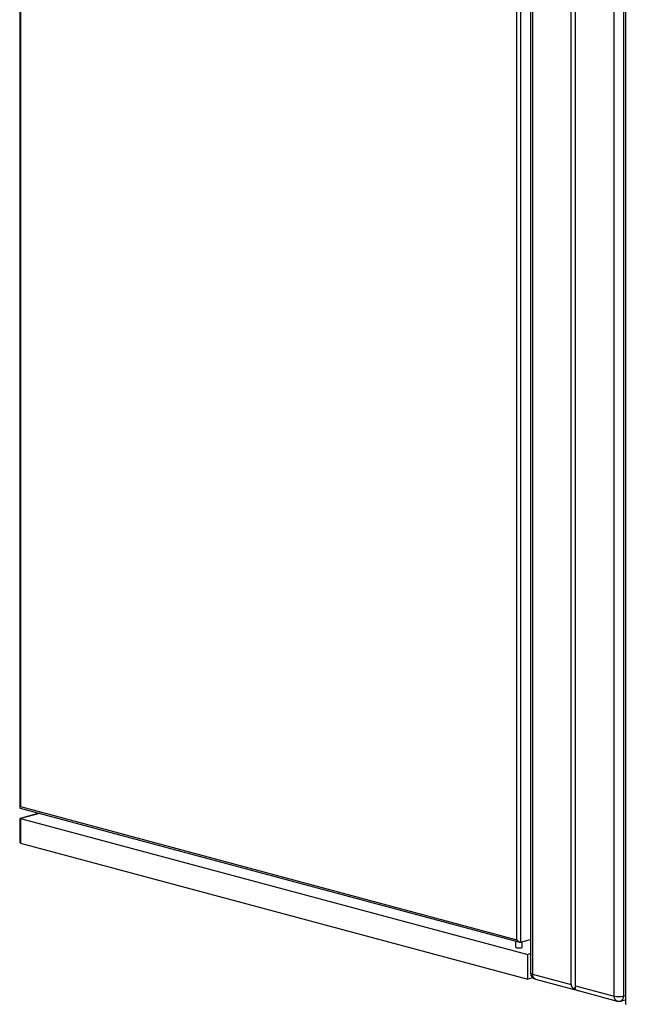
# Model space of a CAD drawing. Units: inches. Extents: x 0.3 to 10.6, y 0.4 to 8.2.
# Drawn here: x 8.8 to 9.2, y 6.3 to 6.9 of the extents above; entities that cross this region are included whole.
import ezdxf

# ---------------------------------------------------------------- set-up
doc = ezdxf.new("R2010")
doc.units = ezdxf.units.IN
doc.header["$MEASUREMENT"] = 0

msp = doc.modelspace()

# ---------------------------------------------------------------- linework, layer by layer
at = {"color": 7, "linetype": 'Continuous', "lineweight": 25}
for p, q in [((9.12953438, 7.74227828), (9.12953438, 6.31969354)), ((9.13067849, 7.74153828), (9.13067849, 6.31895353)), ((9.18039694, 6.30563341), (9.18039694, 7.72821816)), ((8.81920435, 7.72122319), (8.81920435, 6.41995073)), ((8.819662, 7.71986271), (8.819662, 6.42071916)), ((9.12128723, 6.33991043), (9.12128723, 7.63905398)), ((9.12349694, 7.64055935), (9.12349694, 6.33840505)), ((9.18725895, 7.59136797), (9.18725895, 6.30094493)), ((9.15415665, 6.31266347), (9.15415665, 6.91031226)), ((9.15691878, 6.31192347), (9.15691878, 6.90957225)), ((8.81933429, 6.41978135), (9.12301594, 6.33842168)), ((8.819662, 6.42071916), (9.12128723, 6.33991043)), ((8.81920435, 6.41342371), (8.81920435, 6.39925175)), ((8.83088351, 6.41668718), (8.81933429, 6.41359302)), ((8.819662, 6.41356857), (9.12791635, 6.33098382)), ((8.819662, 6.41356857), (8.819662, 6.39851481)), ((8.819662, 6.39851481), (9.12791635, 6.31593006)), ((9.12349694, 6.33840505), (9.12953438, 6.34002255)), ((9.12043896, 6.3391121), (9.12043896, 6.33542386)), ((9.12434521, 6.33542386), (9.12434521, 6.3386323)), ((9.12953437, 6.33141731), (9.12791635, 6.33098382)), ((9.12791635, 6.31593006), (9.12791635, 6.33098382)), ((9.13089728, 6.31672869), (9.12791635, 6.31593006)), ((9.13067849, 6.31895353), (9.15415665, 6.31266347)), ((9.13242975, 6.31592029), (9.15609953, 6.3095789)), ((9.15691878, 6.31078174), (9.15577467, 6.31000231)), ((9.15691878, 6.31192347), (9.18039694, 6.30563341)), ((9.15691878, 6.30969578), (9.15691878, 6.31192347)), ((9.15697798, 6.30965586), (9.15691878, 6.30964)), ((9.15847841, 6.30894157), (9.18214819, 6.30260017)), ((9.18416995, 6.30260017), (9.18725895, 6.30342775))]:
    msp.add_line(p, q, dxfattribs=at)
at = {"color": 8, "linetype": 'Continuous', "lineweight": 25}
for p, q in [((9.18592121, 7.59173366), (9.18592121, 6.30563341)), ((8.83109296, 6.41663105), (8.819662, 6.41356857)), ((9.18592121, 6.30563341), (9.18725895, 6.30599181))]:
    msp.add_line(p, q, dxfattribs=at)
at = {"color": 7, "linetype": 'Continuous', "lineweight": 25, "flags": 128}
msp.add_lwpolyline([(9.12043896, 6.33542386), (9.12050551, 6.33528843), (9.12079218, 6.33512373), (9.12127181, 6.33499523), (9.12188657, 6.33491843), (9.12256231, 6.33490259), (9.12321751, 6.33494963), (9.12377315, 6.33505386), (9.12416222, 6.33520272), (9.12433778, 6.33537826), (9.12434521, 6.33542386)], dxfattribs=at)
at = {"color": 8, "linetype": 'Continuous', "lineweight": 25}
for centre, radius, start, end in [((9.130724, 6.32027835), 0.0013256, 206.17843471, 268.03245216), ((9.13358669, 6.31861043), 0.00292837, 173.27157884, 246.72894634), ((9.18312987, 6.30518912), 0.00276881, 170.76623083, 249.23429435), ((9.18318827, 6.30518912), 0.00276881, 290.76570565, 9.23376917)]:
    msp.add_arc(centre, radius, start, end, dxfattribs=at)
at = {"color": 7, "linetype": 'Continuous', "lineweight": 25}
for centre, radius, start, end in [((9.13344063, 6.3196935), 0.00390625, 180, 255.00203893), ((9.18315907, 6.3175819), 0.01226359, 256.98356458, 283.01643542), ((9.18315907, 6.30637338), 0.00390625, 255.00203893, 284.99796107), ((9.1877348, 6.30117885), 0.00053024, 206.17837021, 268.03249938)]:
    msp.add_arc(centre, radius, start, end, dxfattribs=at)
for centre, major_axis, ratio, start_param, end_param in [((8.82076685, 6.42101517), (0.00152967, 0.0011738), 0.271444422, 2.150836507, 3.346950637), ((8.82076685, 6.41235923), (0.00152967, -0.0011738), 0.271444422, 2.561552474, 3.346950637), ((8.82076685, 6.40031618), (0.00130694, 0.00170317), 0.502791022, 2.561552474, 3.346950637), ((9.12239208, 6.34020644), (-0.00130694, 0.00170317), 0.502791022, 1.365438343, 2.93623467), ((9.15968092, 6.31266344), (0.00552427, 0), 0.681257539, 3.141592654, 3.926990817), ((9.15968092, 6.31266344), (0.00382417, 0.0029345), 0.271444422, 2.93623467, 3.721632834), ((9.15691878, 6.31340345), (-0.00326735, 0.00425793), 0.502791022, 2.150836507, 2.561552474)]:
    msp.add_ellipse(centre, major_axis=major_axis, ratio=ratio, start_param=start_param, end_param=end_param, dxfattribs=at)

doc.saveas('drawing.dxf')
